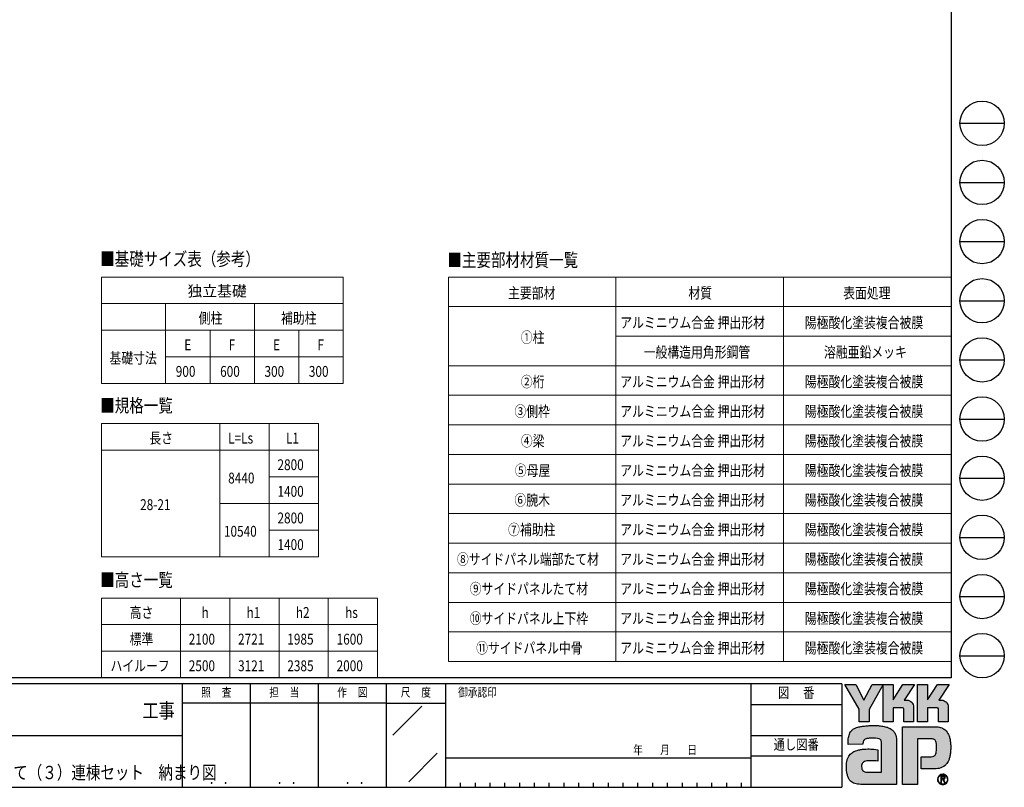
# Model space of a CAD drawing. Units: millimetres. Extents: x 750 to 24840, y 225 to 17385.
# Drawn here: x 14850 to 24840, y 225 to 8011 of the extents above; entities that cross this region are included whole.
import ezdxf
from ezdxf.enums import TextEntityAlignment as Align

# ---------------------------------------------------------------- set-up
doc = ezdxf.new("R2010")
doc.units = ezdxf.units.MM
for name, color, linetype, lineweight in [('FRAME', 3, 'Continuous', 30), ('TABLE1', 255, 'Continuous', 13), ('TEXT1', 255, 'Continuous', 13), ('USER1', 3, 'Continuous', 13)]:
    doc.layers.add(name, color=color, linetype=linetype, lineweight=lineweight)
doc.styles.add('MtXpl_HGPM', font='txt')
doc.styles.add('text-b', font='extslim2.shx', dxfattribs={"width": 0.8, "bigfont": 'extfont2.shx'})

# ---------------------------------------------------------------- blocks, each defined once
blk = doc.blocks.new('YKKAPLOGO2')
at = {"linetype": 'ByBlock', "lineweight": -2}
h = blk.add_hatch(color=0, dxfattribs=at)
edge = h.paths.add_edge_path()
edge.add_arc((0.9812461011280433, 0.0499824917270516), 0.052247682266868, 44.93442000000285, 90.08535600000255)
edge.add_arc((0.981251923836983, 0.0498822017341042), 0.0523479811302912, 90.09156552177431, 179.923629932956)
edge.add_arc((0.9809328846447092, 0.0498254317724045), 0.0520290493277299, 179.8606450800952, 225.1439939985764)
edge.add_arc((0.981182429632507, 0.0498196496849136), 0.0522012751604403, 224.9453553885787, 269.9844512830166)
edge.add_arc((0.9811792300097124, 0.050077396889492), 0.0524590215891158, 269.9880223087077, 314.9377721061914)
edge.add_arc((0.9815325956150847, 0.0497387438479483), 0.0519697032490447, 314.9257166602815, 360.2350799932709)
edge.add_arc((0.9816606454465391, 0.050142436571853), 0.0518415658770913, 359.7894949650353, 405.1328750314316)
edge.add_line((1.018233057014969, 0.0868848734079987), (1.018233053760317, 0.0868848715586761))
edge = h.paths.add_edge_path(flags=16)
edge.add_arc((0.981079581235172, 0.0493341887890191), 0.0463068099741287, 224.628219000001, 270.1097310000005, ccw=False)
edge.add_arc((0.9807342041553679, 0.0497538398553533), 0.0463589784990285, 179.755127369646, 225.2972179378844, ccw=False)
edge.add_arc((0.9809239227464674, 0.0500508789395752), 0.0465483787867393, 134.8007046283088, 180.1217460165475, ccw=False)
edge.add_arc((0.9810596361753152, 0.0503149962965706), 0.0464574589880506, 89.86602478721397, 135.148996271344, ccw=False)
edge.add_arc((0.9812622969429565, 0.0499617493087367), 0.0468106734070266, 45.03107645709707, 90.11509058956278, ccw=False)
edge.add_arc((0.981293547655602, 0.0499467191359012), 0.0467992329513217, 0.0064280881064178175, 45.071149570043985, ccw=False)
edge.add_arc((0.9810938450353072, 0.0500264032564506), 0.0469989942184798, 270.09072013900766, 359.9092589945101, ccw=False)
edge.add_line((0.9811682615725004, 0.003027467952258), (0.9811682664664791, 0.0030274637384413))
edge = h.paths.add_edge_path(flags=0)
edge.add_arc((0.9880960047901233, 0.0667575003476461), 0.0099490639592777, -1.6106014017748862, 42.86139266983258, ccw=False)
edge.add_line((0.9980411381886808, 0.0664778660316308), (0.9976278936487631, 0.0632985204006893))
edge.add_line((0.9976278936487631, 0.0632985204006893), (0.9964901487985331, 0.0607922569440806))
edge.add_line((0.9964901487985331, 0.0607922569440806), (0.994782019904708, 0.0588825789182364))
edge.add_line((0.994782019904708, 0.0588825789182364), (0.9926597075445833, 0.0574928976529916))
edge.add_line((0.9926597075445833, 0.0574928976529916), (0.9902773968041707, 0.0565456167325202))
edge.add_line((0.9902773968041707, 0.0565456167325202), (0.9877882650237783, 0.0559631397409963))
edge.add_line((0.9877882650237783, 0.0559631397409963), (0.9853485127807349, 0.0556708934995745))
edge.add_line((0.9853485127807349, 0.0556708934995745), (0.9831123251610256, 0.0555902738467685))
edge.add_line((0.9831123251610256, 0.0555902738467685), (0.9772240672691997, 0.0555902738467685))
edge.add_line((0.9772240672691997, 0.0555902738467685), (0.9801959092207679, 0.0505354216158277))
edge.add_line((0.9801959092207679, 0.0505354216158277), (0.9996242378013644, 0.0171649318280731))
edge.add_line((0.9996242378013644, 0.0171649318280731), (1.007401011060178, 0.0171649318280731))
edge.add_line((1.007401011060178, 0.0171649318280731), (0.9886670192393635, 0.0492858169973337))
edge.add_line((0.9886670192393635, 0.0492858169973337), (0.9904204966878971, 0.0496344969957196))
edge.add_line((0.9904204966878971, 0.0496344969957196), (0.9920933544836222, 0.050076897340493))
edge.add_line((0.9920933544836222, 0.050076897340493), (0.9936805538982415, 0.0506120102859933))
edge.add_line((0.9936805538982415, 0.0506120102859933), (0.9951790716947746, 0.0512398358322206))
edge.add_line((0.9951790716947746, 0.0512398358322206), (0.9965818536536069, 0.0519603739791747))
edge.add_line((0.9965818536536069, 0.0519603739791747), (0.9978868842833974, 0.052773624726856))
edge.add_line((0.9978868842833974, 0.052773624726856), (0.999088117110209, 0.0536775725839445))
edge.add_line((0.999088117110209, 0.0536775725839445), (1.00017950566007, 0.0546732252960986))
edge.add_arc((0.9882915828757157, 0.0660031483906535), 0.0164222369199601, 316.3767372757107, 361.6565045120804)
edge.add_line((1.004706956826509, 0.0664778730591859), (1.004634749223265, 0.0682163192218598))
edge.add_line((1.004634749223265, 0.0682163192218598), (1.004417076160695, 0.0698922002545659))
edge.add_line((1.004417076160695, 0.0698922002545659), (1.004058318705705, 0.0715005623280472))
edge.add_line((1.004058318705705, 0.0715005623280472), (1.003557469112646, 0.0730333434770228))
edge.add_line((1.003557469112646, 0.0730333434770228), (1.002918558364155, 0.0744865127188522))
edge.add_line((1.002918558364155, 0.0744865127188522), (1.002140578714578, 0.0758520080882551))
edge.add_line((1.002140578714578, 0.0758520080882551), (1.001227561146553, 0.0771268063482509))
edge.add_line((1.001227561146553, 0.0771268063482509), (1.00017950566007, 0.0783028455335596))
edge.add_line((1.00017950566007, 0.0783028455335596), (0.9988059483253868, 0.0795171790539513))
edge.add_line((0.9988059483253868, 0.0795171790539513), (0.997280221396039, 0.0805753119970309))
edge.add_line((0.997280221396039, 0.0805753119970309), (0.9956103868372842, 0.081477244362799))
edge.add_line((0.9956103868372842, 0.081477244362799), (0.993803498868771, 0.0822189451686148))
edge.add_line((0.993803498868771, 0.0822189451686148), (0.9918656039644435, 0.0827994066688182))
edge.add_line((0.9918656039644435, 0.0827994066688182), (0.98980375634393, 0.0832156056264297))
edge.add_line((0.98980375634393, 0.0832156056264297), (0.9876250102268448, 0.0834675420414487))
edge.add_line((0.9876250102268448, 0.0834675420414487), (0.9853344043414956, 0.0835521926768953))
edge.add_line((0.9853344043414956, 0.0835521926768953), (0.962844544445581, 0.0835521926768953))
edge.add_line((0.962844544445581, 0.0835521926768953), (0.962844544445581, 0.0173866358732899))
edge.add_line((0.962844544445581, 0.0173866358732899), (0.9696417889227946, 0.0173866358732899))
edge.add_line((0.9696417889227946, 0.0173866358732899), (0.9696417889227946, 0.0768033199913668))
edge.add_line((0.9696417889227946, 0.0768033199913668), (0.9853344043414956, 0.0768033199913668))
edge.add_line((0.9853344043414956, 0.0768033199913668), (0.9869548593628945, 0.0767499094713828))
edge.add_line((0.9869548593628945, 0.0767499094713828), (0.988479578546589, 0.0765916934027507))
edge.add_line((0.988479578546589, 0.0765916934027507), (0.9899045309099419, 0.0763296795311311))
edge.add_line((0.9899045309099419, 0.0763296795311311), (0.9912256854702988, 0.0759658833478436))
edge.add_line((0.9912256854702988, 0.0759658833478436), (0.9924390112450328, 0.0755023203442086))
edge.add_line((0.9924390112450328, 0.0755023203442086), (0.9935404772514925, 0.0749399982658861))
edge.add_line((0.9935404772514925, 0.0749399982658861), (0.994525044761384, 0.0742799248585368))
edge.add_line((0.994525044761384, 0.0742799248585368), (0.9953886827920699, 0.0735251233591413))
edge = h.paths.add_edge_path()
edge.add_arc((0.2888696415236495, -0.1159034444774372), 0.7062400160724804, 87.51793533789117, 91.66438817798303, ccw=False)
edge.add_arc((0.2980441028128063, 0.0807829810969769), 0.5093412134494915, 81.92630775827178, 87.59083149003902, ccw=False)
edge.add_arc((0.3251265643207231, 0.2663792750138402), 0.3217817315889469, 73.67137372319672, 82.0594330221652, ccw=False)
edge.add_arc((0.3653003506711655, 0.4008374623326906), 0.1814537687132259, 60.60528288235503, 73.90849856205972, ccw=False)
edge.add_arc((0.3817474280854383, 0.4336364881657851), 0.1448155125235193, 52.173471518694726, 59.905419987328685, ccw=False)
edge.add_arc((0.3964566359849661, 0.4526771293389417), 0.1207551160809914, 43.55041761169451, 52.145605771503426, ccw=False)
edge.add_arc((0.4045599329898834, 0.4605085644747016), 0.1094863412068013, 34.48659260316282, 43.50182013356101, ccw=False)
edge.add_arc((0.4046164763654133, 0.4606754658774527), 0.1093452839783557, 25.589150532184817, 34.43128324084961, ccw=False)
edge.add_arc((0.3948873484272424, 0.4561168115891532), 0.1200891091210316, 17.430889992148195, 25.545905045019026, ccw=False)
edge.add_line((0.5094618416488244, 0.4920901299306787), (0.5136721488365371, 0.4750684358360138))
edge.add_line((0.5136721488365371, 0.4750684358360138), (0.5160574828139404, 0.4568463788105209))
edge.add_line((0.5160574828139404, 0.4568463788105209), (0.516810268822016, 0.4374301431778381))
edge.add_line((0.516810268822016, 0.4374301431778381), (0.516810268822016, 0))
edge.add_line((0.516810268822016, 0), (0.1588499406522026, 5e-16))
edge.add_arc((0.1573846152258218, 0.2756756466933351), 0.2756795410588051, 263.6848746649659, 270.30454692996716, ccw=False)
edge.add_arc((0.144751575922557, 0.1631788670443234), 0.1624759066448767, 253.691018885623, 263.74909316651605, ccw=False)
edge.add_arc((0.1298296342656863, 0.1119254163862797), 0.1090945150732202, 239.8785013092501, 253.6535482446689, ccw=False)
edge.add_arc((0.1216803205149821, 0.0971037955026249), 0.0921855666001412, 223.6420534782413, 239.6366294170112, ccw=False)
edge.add_arc((0.1315007229737249, 0.1057422376683652), 0.1052553969652856, 208.2977657543149, 223.355606159757, ccw=False)
edge.add_arc((0.1750281282756943, 0.1289080277864341), 0.1545631104473806, 196.3102007627962, 208.2099283034402, ccw=False)
edge.add_arc((0.2749937283998853, 0.1584394086296672), 0.2587992870372889, 187.8047148541562, 196.3697110093865, ccw=False)
edge.add_arc((0.4643239229115859, 0.185069681765108), 0.4499924705924881, 181.9094794174698, 187.8904176513078, ccw=False)
edge.add_arc((0.303006404324082, 0.1825310330579531), 0.2886938890442698, 174.5558801097798, 182.4727230497099, ccw=False)
edge.add_arc((0.2165045834468608, 0.1908157858970615), 0.2017962492913178, 164.9753667854606, 174.5673877291292, ccw=False)
edge.add_arc((0.1674695707098278, 0.2038900510662171), 0.1510482502902498, 153.891777935297, 164.9434116692619, ccw=False)
edge.add_arc((0.1451283838558344, 0.2146325454768658), 0.1262593665995702, 142.0468818398376, 153.8077060405064, ccw=False)
edge.add_arc((0.1408164618959296, 0.2177209774146268), 0.1209601121175584, 130.6022050713186, 141.944269337734, ccw=False)
edge.add_arc((0.1479387738203448, 0.2091589759802663), 0.1320961073216915, 120.6072426230107, 130.5308147201121, ccw=False)
edge.add_arc((0.1620041652577047, 0.185242139598837), 0.1598422074916906, 112.58837614452091, 120.5816154340441, ccw=False)
edge.add_arc((0.1809304914828644, 0.1397662104312182), 0.2090993483228371, 106.6130308198974, 112.5902350136696, ccw=False)
edge.add_arc((0.2106953306828905, 0.0397220418587114), 0.3134773965652422, 99.87193010640078, 106.59824860692831, ccw=False)
edge.add_arc((0.2273709020351266, -0.0542210431992852), 0.4088886023840902, 94.78469170294778, 99.9171141639502, ccw=False)
edge.add_arc((0.2354886371798975, -0.1476874386008425), 0.5027064830865261, 90.80098592879739, 94.81811646898808, ccw=False)
edge.add_arc((0.2367229485111748, -0.2172863637400388), 0.5723159218077685, 87.57779436069058, 90.82713927416393, ccw=False)
edge.add_line((0.2609106631357751, 0.3545182084836489), (0.2889841687203463, 0.3526656324718716))
edge.add_line((0.2889841687203463, 0.3526656324718716), (0.3110537986760067, 0.3501916168763852))
edge.add_line((0.3110537986760067, 0.3501916168763852), (0.3254907630022595, 0.3478738018582105))
edge.add_line((0.3254907630022595, 0.3478738018582105), (0.3306645292210905, 0.3464901670669263))
edge.add_line((0.3306645292210905, 0.3464901670669263), (0.3306645292210905, 0.2330190134880369))
edge.add_line((0.3306645292210905, 0.2330190134880369), (0.3142503679097697, 0.2347513282777073))
edge.add_line((0.3142503679097697, 0.2347513282777073), (0.2962490071838363, 0.2357258183310007))
edge.add_line((0.2962490071838363, 0.2357258183310007), (0.2778233855350113, 0.2361027152078691))
edge.add_line((0.2778233855350113, 0.2361027152078691), (0.2601384569463361, 0.2360462814509047))
edge.add_line((0.2601384569463361, 0.2360462814509047), (0.2443571599095455, 0.2357197718570402))
edge.add_line((0.2443571599095455, 0.2357197718570402), (0.2316434406620273, 0.2352844257318875))
edge.add_line((0.2316434406620273, 0.2352844257318875), (0.2231612454411695, 0.2349034978723786))
edge.add_line((0.2231612454411695, 0.2349034978723786), (0.2200755282300137, 0.2347412508211065))
edge.add_line((0.2200755282300137, 0.2347412508211065), (0.207246925977251, 0.23239723441577))
edge.add_line((0.207246925977251, 0.23239723441577), (0.1961849018665941, 0.2287260169761133))
edge.add_line((0.1961849018665941, 0.2287260169761133), (0.1868914713893767, 0.2237024048606348))
edge.add_line((0.1868914713893767, 0.2237024048606348), (0.1793676422912524, 0.2173032199191526))
edge.add_line((0.1793676422912524, 0.2173032199191526), (0.173611399080894, 0.2095042762558251))
edge.add_line((0.173611399080894, 0.2095042762558251), (0.1696247572496354, 0.2002834034661302))
edge.add_line((0.1696247572496354, 0.2002834034661302), (0.1674067090518097, 0.1896154079085665))
edge.add_line((0.1674067090518097, 0.1896154079085665), (0.1669592699787338, 0.1774771114329521))
edge.add_line((0.1669592699787338, 0.1774771114329521), (0.1683751526311416, 0.1641285124195865))
edge.add_line((0.1683751526311416, 0.1641285124195865), (0.171210948918598, 0.1530936974417548))
edge.add_line((0.171210948918598, 0.1530936974417548), (0.1752903033505803, 0.1441620476565018))
edge.add_line((0.1752903033505803, 0.1441620476565018), (0.1804368604365862, 0.1371229442208714))
edge.add_line((0.1804368604365862, 0.1371229442208714), (0.1864712414491225, 0.1317657682919078))
edge.add_line((0.1864712414491225, 0.1317657682919078), (0.1932170908976667, 0.1278778855353349))
edge.add_line((0.1932170908976667, 0.1278778855353349), (0.2004970455460628, 0.1252506925995168))
edge.add_line((0.2004970455460628, 0.1252506925995168), (0.2081327344124543, 0.1236715551501777))
edge.add_line((0.2081327344124543, 0.1236715551501777), (0.3657048535675898, 0.1236715551501777))
edge.add_line((0.3657048535675898, 0.1236715551501777), (0.3657048535675898, 0.4152113668644841))
edge.add_line((0.3657048535675898, 0.4152113668644841), (0.3657502021222949, 0.4209917959706796))
edge.add_line((0.3657502021222949, 0.4209917959706796), (0.3654488861699292, 0.4266422258867255))
edge.add_line((0.3654488861699292, 0.4266422258867255), (0.3647092008554362, 0.4320870756881156))
edge.add_line((0.3647092008554362, 0.4320870756881156), (0.3634404490693955, 0.4372517721960044))
edge.add_line((0.3634404490693955, 0.4372517721960044), (0.361550925956757, 0.4420637577228673))
edge.add_line((0.361550925956757, 0.4420637577228673), (0.3589489266624404, 0.4464474513441976))
edge.add_line((0.3589489266624404, 0.4464474513441976), (0.3555417385857254, 0.4503302953724703))
edge.add_line((0.3555417385857254, 0.4503302953724703), (0.3512396723628619, 0.4536367088831791))
edge.add_line((0.3512396723628619, 0.4536367088831791), (0.3419986446599642, 0.4572645932594526))
edge.add_line((0.3419986446599642, 0.4572645932594526), (0.3272230777919324, 0.4603382175226844))
edge.add_line((0.3272230777919324, 0.4603382175226844), (0.3083721874745489, 0.4626056452578552))
edge.add_line((0.3083721874745489, 0.4626056452578552), (0.2869061971692697, 0.4638159477956063))
edge.add_line((0.2869061971692697, 0.4638159477956063), (0.2642843225918874, 0.463719204212239))
edge.add_line((0.2642843225918874, 0.463719204212239), (0.2419667872037569, 0.4620654935840439))
edge.add_arc((0.2627474271121496, 0.2759832270415436), 0.1872390047949316, 96.3720746533219, 102.7534079932569)
edge.add_arc((0.2432356926092474, 0.3601517667406939), 0.1008406520402351, 102.4978957058443, 112.8463169705322)
edge.add_line((0.2040832325935312, 0.4530814281982582), (0.1971896242896928, 0.4491985969962049))
edge.add_line((0.1971896242896928, 0.4491985969962049), (0.1918072547192233, 0.4444571536655476))
edge.add_line((0.1918072547192233, 0.4444571536655476), (0.1877389854895031, 0.4389216067547505))
edge.add_line((0.1877389854895031, 0.4389216067547505), (0.1847842752141581, 0.4326554442403984))
edge.add_line((0.1847842752141581, 0.4326554442403984), (0.1827466134894856, 0.4257241695903961))
edge.add_line((0.1827466134894856, 0.4257241695903961), (0.1814274744204456, 0.4181922785269885))
edge.add_line((0.1814274744204456, 0.4181922785269885), (0.1806263166206845, 0.4101222512811007))
edge.add_line((0.1806263166206845, 0.4101222512811007), (0.180146629686486, 0.4015805990662971))
edge.add_line((0.180146629686486, 0.4015805990662971), (0.0318236001995264, 0.4012198261199901))
edge.add_line((0.0318236001995264, 0.4012198261199901), (0.0322559230877029, 0.4215057462573181))
edge.add_line((0.0322559230877029, 0.4215057462573181), (0.0330802590376483, 0.4442969221055926))
edge.add_arc((0.3020321980853672, 0.4289066620532453), 0.2693919182566671, 171.5562215410652, 176.7249302595971, ccw=False)
edge.add_arc((0.2107455970429363, 0.4425317232110217), 0.17709415161994, 163.4838524863008, 171.5798233267276, ccw=False)
edge.add_arc((0.1649421615459198, 0.4561195885300596), 0.1293177480461479, 152.2125045740734, 163.4864976584933, ccw=False)
edge.add_arc((0.1451536905954682, 0.4663523194625717), 0.1070409349827952, 138.0385215069419, 152.1201504079557, ccw=False)
edge.add_arc((0.1451383062552762, 0.4658517252465141), 0.1073648894358692, 122.60462867217839, 137.8343845030835, ccw=False)
edge.add_arc((0.159333815397397, 0.4428904968423212), 0.1343573613646242, 108.37420791968111, 122.4280899168763, ccw=False)
edge.add_arc((0.1818186920917547, 0.3629311161813025), 0.2173623681110479, 100.9315937394664, 107.3549899713762, ccw=False)
edge.add_arc((0.2552918981457934, 0.0064763052633642), 0.5813000368525687, 97.86054447666328, 101.37937906247248, ccw=False)
edge.add_arc((0.2897866337005366, -0.2331786216689409), 0.8234219014309108, 94.9020122383061, 97.95760039022957, ccw=False)
edge.add_arc((0.2921358874186389, -0.2523604021260669), 0.8427345608380448, 91.61689723320723, 94.94970856324022, ccw=False)
edge = h.paths.add_edge_path()
edge.add_arc((0.8231022365719143, 0.326062522114662), 0.2343449332086594, 339.22498221091587, 347.3145741352372, ccw=False)
edge.add_arc((0.9327593111015936, 0.2836029544882395), 0.1167601006921798, 326.2325061058077, 339.6193101912123, ccw=False)
edge.add_arc((0.8884076187676502, 0.3166572618900313), 0.172025259001961, 318.6736738685102, 325.2911172618525, ccw=False)
edge.add_arc((0.9056636716129601, 0.301522352935606), 0.1490723541492888, 311.5703269329227, 318.6624294560623, ccw=False)
edge.add_line((1.004578969224013, 0.1899950886899172), (0.9908901061654903, 0.1793555493433332))
edge.add_line((0.9908901061654903, 0.1793555493433332), (0.9766305050754203, 0.170991260364703))
edge.add_line((0.9766305050754203, 0.170991260364703), (0.9619083487273684, 0.1647492837461928))
edge.add_line((0.9619083487273684, 0.1647492837461928), (0.9468284426699938, 0.1604784576387912))
edge.add_line((0.9468284426699938, 0.1604784576387912), (0.9314986156889231, 0.1580276201934863))
edge.add_line((0.9314986156889231, 0.1580276201934863), (0.9160236733327922, 0.1572435940699476))
edge.add_line((0.9160236733327922, 0.1572435940699476), (0.7636192739225266, 0.1572435940699476))
edge.add_line((0.7636192739225266, 0.1572435940699476), (0.7636192739225266, 0.2769647862326279))
edge.add_line((0.7636192739225266, 0.2769647862326279), (0.8495598238138038, 0.2769647862326279))
edge.add_line((0.8495598238138038, 0.2769647862326279), (0.8654056165728363, 0.2771854825321845))
edge.add_line((0.8654056165728363, 0.2771854825321845), (0.879337700323386, 0.2785348539710262))
edge.add_line((0.879337700323386, 0.2785348539710262), (0.8912946025801844, 0.2820418088680883))
edge.add_arc((0.8774454935949675, 0.3132694942002916), 0.034160886272044, 293.9167198020605, 314.0937636770703)
edge.add_arc((0.872788935273078, 0.3173801215128744), 0.0403562445720156, 314.7809858171797, 333.9292818603018)
edge.add_arc((0.8428172084432192, 0.3319332131454714), 0.0736742794462156, 334.0067642612878, 347.3498910530277)
edge.add_arc((0.7610589872410767, 0.3508664150472065), 0.1575952041420177, 347.1430841970991, 355.4000769567)
edge.add_arc((0.5821453548684495, 0.3662422521737009), 0.3371670762823485, 355.2339044354762, 360.2919344246407)
edge.add_line((0.9193080545233552, 0.3679601841289399), (0.9191224912375237, 0.386849373007307))
edge.add_line((0.9191224912375237, 0.386849373007307), (0.9182215666174176, 0.403864150732029))
edge.add_line((0.9182215666174176, 0.403864150732029), (0.9160901845463545, 0.4188059956339747))
edge.add_line((0.9160901845463545, 0.4188059956339747), (0.9122164102290232, 0.4314753740724555))
edge.add_arc((0.8744583205688345, 0.4157153166626668), 0.0409151896530699, 22.65543833575849, 39.38165319252862)
edge.add_arc((0.8802151642354465, 0.4201169319022766), 0.0336736945824236, 39.80779662169855, 59.7537818176739)
edge.add_arc((0.8761143769198433, 0.4124141142770597), 0.0423948975675661, 60.2099075952312, 77.92418213913811)
edge.add_arc((0.8697976792645087, 0.3827578841939647), 0.0727163786707092, 77.94572257653994, 90.63794058773097)
edge.add_line((0.8689880599298625, 0.4554697556010117), (0.727519808887292, 0.4554697982388573))
edge.add_line((0.727519808887292, 0.4554697982388573), (0.727519808887292, 0))
edge.add_line((0.727519808887292, 0), (0.5792592596312572, 0))
edge.add_line((0.5792592596312572, 0), (0.5792592596312572, 0.5762864099340403))
edge.add_line((0.5792592596312572, 0.5762864099340403), (0.9238357176897098, 0.5762864099340398))
edge.add_arc((0.9182044986101962, 0.4177652914335401), 0.1586211071672713, 78.73197638228368, 87.96551099663088, ccw=False)
edge.add_arc((0.9228558631861302, 0.4415497763755467), 0.1343862513608244, 69.0303397675134, 78.69541395760581, ccw=False)
edge.add_arc((0.927191944134217, 0.4531125855842009), 0.1220375101878603, 59.39483710465089, 68.98849810507397, ccw=False)
edge.add_arc((0.9291962296410485, 0.4566353908046253), 0.1179850453546122, 50.30120407773393, 59.36159834971329, ccw=False)
edge.add_arc((0.9284659261183289, 0.4558067623478763), 0.1190890898894064, 42.05209438652213, 50.28551138205171, ccw=False)
edge.add_line((1.016893878338173, 0.5355733505718437), (1.02656430253218, 0.5233696853234531))
edge.add_line((1.02656430253218, 0.5233696853234531), (1.033807978336805, 0.5115458054937824))
edge.add_line((1.033807978336805, 0.5115458054937824), (1.038861822822094, 0.5008455620750889))
edge.add_arc((0.8696510532008808, 0.4219238188015519), 0.1867108087849701, 14.762666767432506, 25.004857483356773, ccw=False)
edge.add_arc((0.7551395843949523, 0.3907135097869998), 0.3053967288500879, 7.913901303101625, 14.95041339176612, ccw=False)
edge.add_arc((0.6407615023415933, 0.3740824421080009), 0.4209759537608216, 2.543761248856697, 8.0125134686524, ccw=False)
edge.add_arc((0.5752015653601033, 0.3706344277871104), 0.4866246141711114, -2.235807907604112, 2.606741948428123, ccw=False)
edge.add_arc((0.5939163264051242, 0.3694308797568436), 0.4678773855338832, 352.8936963416039, 357.82205712252266, ccw=False)
edge.add_arc((0.6917800944539579, 0.3566981730732821), 0.3691905806041192, 347.15165836895227, 352.9756549716377, ccw=False)
edge = h.paths.add_edge_path()
edge.add_arc((0.6195730833178592, 0.77095217117839), 0.0741171530377687, 78.2679820538109, 90.11215451062168, ccw=False)
edge.add_arc((0.6206354389486247, 0.7763468734841168), 0.0686191596028953, 66.1996322208181, 78.22058292401289, ccw=False)
edge.add_line((0.6483267810517752, 0.8391304592142573), (0.6603243360190886, 0.8322778665565833))
edge.add_line((0.6603243360190886, 0.8322778665565833), (0.6704834200183122, 0.8233421857886899))
edge.add_line((0.6704834200183122, 0.8233421857886899), (0.6786511985932254, 0.8127044226009285))
edge.add_line((0.6786511985932254, 0.8127044226009285), (0.6846755021491631, 0.8007434893614872))
edge.add_line((0.6846755021491631, 0.8007434893614872), (0.6884011378544636, 0.787841321675535))
edge.add_line((0.6884011378544636, 0.787841321675535), (0.6896779516057724, 0.7743768319112609))
edge.add_line((0.6896779516057724, 0.7743768319112609), (0.6896779516057724, 0.6254652789588208))
edge.add_line((0.6896779516057724, 0.6254652789588208), (0.5916636009611349, 0.6254652789588208))
edge.add_line((0.5916636009611349, 0.6254652789588208), (0.5916636009611284, 0.7524936349027119))
edge.add_arc((0.577758071202747, 0.7528387797302378), 0.0139098124650621, 358.5781712163345, 452.1682981404213)
edge.add_line((0.5772317947105762, 0.7667386328182018), (0.4829369139498851, 0.7667391275535451))
edge.add_line((0.4829369139498851, 0.7667391275535451), (0.4829369139498851, 0.6258260519051281))
edge.add_line((0.4829369139498851, 0.6258260519051281), (0.3824757568425696, 0.6258260519051281))
edge.add_line((0.3824757568425696, 0.6258260519051281), (0.3824757568425696, 1))
edge.add_line((0.3824757568425696, 1), (0.4829369139498851, 1))
edge.add_line((0.4829369139498851, 1), (0.4829369139498851, 0.8469294807084272))
edge.add_line((0.4829369139498851, 0.8469294807084272), (0.5817483914116496, 1))
edge.add_line((0.5817483914116496, 1), (0.6997594391891818, 1))
edge.add_line((0.6997594391891818, 1), (0.5938856801416015, 0.8450691822199269))
edge.add_line((0.5938856801416015, 0.8450691822199269), (0.5976385249797236, 0.8450691822199269))
edge.add_line((0.5976385249797236, 0.8450691822199269), (0.6017793518969773, 0.8450691822199269))
edge.add_line((0.6017793518969773, 0.8450691822199269), (0.606032038582495, 0.8450691822199269))
edge.add_line((0.606032038582495, 0.8450691822199269), (0.6101255014537234, 0.8450691822199269))
edge.add_line((0.6101255014537234, 0.8450691822199269), (0.6137846259454616, 0.8450691822199269))
edge.add_line((0.6137846259454616, 0.8450691822199269), (0.6167373207294795, 0.8450691822199269))
edge.add_line((0.6167373207294795, 0.8450691822199269), (0.6187094789862532, 0.8450691822199269))
edge.add_line((0.6187094789862532, 0.8450691822199269), (0.6194280016418655, 0.8450691822199269))
h.paths.add_polyline_path([(4e-16, 1), (0.1092325753326035, 1), (0.1912509791148641, 0.8454017382877518), (0.2730537253258682, 1), (0.3823638970743057, 1), (0.2422902735607242, 0.7507713975696423), (0.2422902735607242, 0.6257151998825196), (0.1426625221143093, 0.6257151998825196), (0.1426625221143093, 0.7541322293459956)])
edge = h.paths.add_edge_path()
edge.add_arc((0.9666439621569415, 0.7708198794699588), 0.0742494352910776, 78.2785069830033, 90.10825959996419, ccw=False)
edge.add_arc((0.9676674920936378, 0.776026900256392), 0.0689430858496549, 66.2482987955566, 78.2322632326792, ccw=False)
edge.add_line((0.995435965367719, 0.8391304736773918), (1.007468530019404, 0.8322778665565833))
edge.add_line((1.007468530019404, 0.8322778665565833), (1.017668931590689, 0.8233421857886899))
edge.add_line((1.017668931590689, 0.8233421857886899), (1.025877019992003, 0.8127044226009285))
edge.add_line((1.025877019992003, 0.8127044226009285), (1.031936594646044, 0.8007434893614872))
edge.add_line((1.031936594646044, 0.8007434893614872), (1.035688431738506, 0.787841321675535))
edge.add_line((1.035688431738506, 0.787841321675535), (1.036973307455103, 0.7743768319112609))
edge.add_line((1.036973307455103, 0.7743768319112609), (1.036973307455103, 0.6257151998825196))
edge.add_line((1.036973307455103, 0.6257151998825196), (0.938736245019588, 0.6257151998825196))
edge.add_line((0.938736245019588, 0.6257151998825196), (0.9387362450195812, 0.7524936349027116))
edge.add_arc((0.924895765899572, 0.7529045542786826), 0.0138465778084318, 358.2994062850051, 452.4345457850627)
edge.add_line((0.924307590207327, 0.7667386341671322), (0.830118394539618, 0.7667391275535451))
edge.add_line((0.830118394539618, 0.7667391275535451), (0.830118394539618, 0.6257151998825196))
edge.add_line((0.830118394539618, 0.6257151998825196), (0.729602819166666, 0.6257151998825196))
edge.add_line((0.729602819166666, 0.6257151998825196), (0.729602819166666, 1))
edge.add_line((0.729602819166666, 1), (0.830118394539618, 1))
edge.add_line((0.830118394539618, 1), (0.830118394539618, 0.8469294807084272))
edge.add_line((0.830118394539618, 0.8469294807084272), (0.9288210354700991, 1))
edge.add_line((0.9288210354700991, 1), (1.046833090993288, 1))
edge.add_line((1.046833090993288, 1), (0.9409583242000511, 0.8450691822199269))
edge.add_line((0.9409583242000511, 0.8450691822199269), (0.9447514788645772, 0.8450691822199269))
edge.add_line((0.9447514788645772, 0.8450691822199269), (0.9489104452037077, 0.8450691822199269))
edge.add_line((0.9489104452037077, 0.8450691822199269), (0.953166155126216, 0.8450691822199269))
edge.add_line((0.953166155126216, 0.8450691822199269), (0.9572515560321594, 0.8450691822199269))
edge.add_line((0.9572515560321594, 0.8450691822199269), (0.9608955643389949, 0.8450691822199269))
edge.add_line((0.9608955643389949, 0.8450691822199269), (0.9638321351924497, 0.8450691822199269))
edge.add_line((0.9638321351924497, 0.8450691822199269), (0.9657911927556412, 0.8450691822199269))
edge.add_line((0.9657911927556412, 0.8450691822199269), (0.9665036689373092, 0.8450691822199269))
at = {"color": 0, "linetype": 'ByBlock', "lineweight": -2}
blk.add_lwpolyline([(0, 1), (0.10923258, 1), (0.19125098, 0.84540174), (0.27305373, 1), (0.3823639, 1), (0.24229027, 0.7507714), (0.24229027, 0.6257152), (0.14266252, 0.6257152), (0.14266252, 0.75413223)], close=True, dxfattribs=at)
for points in [[(0.619428, 0.84506918, -0.05172601), (0.63464366, 0.84352097, -0.05249945), (0.64832678, 0.83913046), (0.66032434, 0.83227787), (0.67048342, 0.82334219), (0.6786512, 0.81270442), (0.6846755, 0.80074349), (0.68840114, 0.78784132), (0.68967795, 0.77437683), (0.68967795, 0.62546528), (0.5916636, 0.62546528), (0.5916636, 0.75249363, 0.4326875), (0.57723179, 0.76673863), (0.48293691, 0.76673913), (0.48293691, 0.62582605), (0.38247576, 0.62582605), (0.38247576, 1), (0.48293691, 1), (0.48293691, 0.84692948), (0.58174839, 1), (0.69975944, 1), (0.59388568, 0.84506918), (0.59763852, 0.84506918), (0.60177935, 0.84506918), (0.60603204, 0.84506918), (0.6101255, 0.84506918), (0.61378463, 0.84506918), (0.61673732, 0.84506918), (0.61870948, 0.84506918)], [(0.96650367, 0.84506918, -0.05166292), (0.98172808, 0.84352097, -0.05233762), (0.99543597, 0.83913047), (1.00746853, 0.83227787), (1.01766893, 0.82334219), (1.02587702, 0.81270442), (1.03193659, 0.80074349), (1.03568843, 0.78784132), (1.03697331, 0.77437683), (1.03697331, 0.6257152), (0.93873625, 0.6257152), (0.93873625, 0.75249363, 0.43551369), (0.92430759, 0.76673863), (0.83011839, 0.76673913), (0.83011839, 0.6257152), (0.72960282, 0.6257152), (0.72960282, 1), (0.83011839, 1), (0.83011839, 0.84692948), (0.92882104, 1), (1.04683309, 1), (0.94095832, 0.84506918), (0.94475148, 0.84506918), (0.94891045, 0.84506918), (0.95316616, 0.84506918), (0.95725156, 0.84506918), (0.96089556, 0.84506918), (0.96383214, 0.84506918), (0.96579119, 0.84506918)], [(0.26835692, 0.59003861, -0.01809429), (0.31945453, 0.589674, -0.02472118), (0.36957937, 0.58507573, -0.03661616), (0.41559428, 0.57518192, -0.05811151), (0.45436211, 0.5589307, -0.0337498), (0.47055885, 0.54802208, -0.03752118), (0.48397612, 0.53587651, -0.03935665), (0.494805, 0.5225012, -0.03860024), (0.50323655, 0.50790333, -0.03542324), (0.50946184, 0.49209013), (0.51367215, 0.47506844), (0.51605748, 0.45684638), (0.51681027, 0.43743014), (0.51681027, 0), (0.15884994, 0, -0.0288918), (0.12706078, 0.00166894, -0.04391483), (0.09912555, 0.00724078, -0.06017746), (0.07508215, 0.01756268, -0.06990303), (0.05496881, 0.03348185, -0.06579693), (0.03882378, 0.05584551, -0.05196907), (0.02668536, 0.0855009, -0.03738925), (0.01859178, 0.12329522, -0.02610269), (0.01458133, 0.17007569, -0.03455749), (0.01561475, 0.20992084, -0.04187754), (0.02160685, 0.2431283, -0.04825926), (0.03183361, 0.27036156, -0.05136137), (0.04557107, 0.29228414, -0.04952953), (0.06209521, 0.30955949, -0.04332683), (0.08068201, 0.32285115, -0.03489123), (0.10060749, 0.33282256, -0.02608639), (0.12114767, 0.34013724, -0.02935753), (0.15695074, 0.34855792, -0.02239816), (0.19326485, 0.35324266, -0.01752983), (0.22846111, 0.35496992, -0.01417889), (0.26091066, 0.35451821), (0.28898417, 0.35266563), (0.3110538, 0.35019162), (0.32549076, 0.3478738), (0.33066453, 0.34649017), (0.33066453, 0.23301901), (0.31425037, 0.23475133), (0.29624901, 0.23572582), (0.27782339, 0.23610272), (0.26013846, 0.23604628), (0.24435716, 0.23571977), (0.23164344, 0.23528443), (0.22316125, 0.2349035), (0.22007553, 0.23474125), (0.20724693, 0.23239723), (0.1961849, 0.22872602), (0.18689147, 0.2237024), (0.17936764, 0.21730322), (0.1736114, 0.20950428), (0.16962476, 0.2002834), (0.16740671, 0.18961541), (0.16695927, 0.17747711), (0.16837515, 0.16412851), (0.17121095, 0.1530937), (0.1752903, 0.14416205), (0.18043686, 0.13712294), (0.18647124, 0.13176577), (0.19321709, 0.12787789), (0.20049705, 0.12525069), (0.20813273, 0.12367156), (0.36570485, 0.12367156), (0.36570485, 0.41521137), (0.3657502, 0.4209918), (0.36544889, 0.42664223), (0.3647092, 0.43208708), (0.36344045, 0.43725177), (0.36155093, 0.44206376), (0.35894893, 0.44644745), (0.35554174, 0.4503303), (0.35123967, 0.45363671), (0.34199864, 0.45726459), (0.32722308, 0.46033822), (0.30837219, 0.46260565), (0.2869062, 0.46381595), (0.26428432, 0.4637192), (0.24196679, 0.46206549, 0.02785102), (0.2214134, 0.45860289, 0.04518422), (0.20408323, 0.45308143), (0.19718962, 0.4491986), (0.19180725, 0.44445715), (0.18773899, 0.43892161), (0.18478428, 0.43265544), (0.18274661, 0.42572417), (0.18142747, 0.41819228), (0.18062632, 0.41012225), (0.18014663, 0.4015806), (0.0318236, 0.40121983), (0.03225592, 0.42150575), (0.03308026, 0.44429692, -0.02255657), (0.03556037, 0.46846387, -0.03534004), (0.04095841, 0.49287703, -0.04923179), (0.05053698, 0.51640669, -0.06152013), (0.06555864, 0.53792319, -0.06655033), (0.08728593, 0.55629686, -0.06139861), (0.11698144, 0.57039805, -0.02803469), (0.14059877, 0.57634929, -0.01535502), (0.1757919, 0.58231438, -0.01333331), (0.21942366, 0.58723145, -0.01454316)], [(1.05172691, 0.27460083, -0.03531217), (1.04221016, 0.24294053, -0.05847747), (1.02982198, 0.21870488, -0.02888207), (1.01759184, 0.20306093, -0.03095502), (1.00457897, 0.18999509), (0.99089011, 0.17935555), (0.97663051, 0.17099126), (0.96190835, 0.16474928), (0.94682844, 0.16047846), (0.93149862, 0.15802762), (0.91602367, 0.15724359), (0.76361927, 0.15724359), (0.76361927, 0.27696479), (0.84955982, 0.27696479), (0.86540562, 0.27718548), (0.8793377, 0.27853485), (0.8912946, 0.28204181, 0.08826713), (0.90121582, 0.28873508, 0.08374516), (0.90903902, 0.29964435, 0.05828624), (0.91470309, 0.31579879, 0.03604352), (0.91814658, 0.33822766, 0.0220734), (0.91930805, 0.36796018), (0.91912249, 0.38684937), (0.91822157, 0.40386415), (0.91609018, 0.418806), (0.91221641, 0.43147537, 0.07311173), (0.90608318, 0.44167531, 0.08725118), (0.89717718, 0.44920658, 0.07744739), (0.88498364, 0.45387088, 0.05543693), (0.86898806, 0.45546976), (0.72751981, 0.4554698), (0.72751981, 0), (0.57925926, 0), (0.57925926, 0.57628641), (0.92383572, 0.57628641, -0.04031071), (0.94919888, 0.5733288, -0.04219686), (0.97094915, 0.56703563, -0.04188471), (0.98932356, 0.5581498, -0.03955404), (1.00455937, 0.54741462, -0.03594052), (1.01689388, 0.53557335), (1.0265643, 0.52336969), (1.03380798, 0.51154581), (1.03886182, 0.50084556, -0.04471976), (1.05019847, 0.46950067, -0.03071223), (1.05762774, 0.43276202, -0.02386646), (1.06132263, 0.39276638, -0.02113275), (1.06145573, 0.35165008, -0.02150735), (1.05819963, 0.31154946, -0.02541745)], [(1.01823305, 0.08688487, 0.1995971), (0.98116827, 0.10223012, 0.41335534), (0.92890399, 0.04995198, 0.20019794), (0.94423537, 0.01294299, 0.19908971), (0.98116826, -0.00238162, 0.19868444), (1.01823305, 0.012943, 0.20031601), (1.03350186, 0.04995197, 0.20047039), (1.01823306, 0.08688487)], [(0.98116827, 0.00302746, -0.2010974), (0.94812394, 0.01680349, -0.20137243), (0.93437565, 0.04995197, -0.20036901), (0.94812394, 0.08307984, -0.20019623), (0.98116827, 0.09677233, -0.19929348), (1.01434448, 0.08307984, -0.19920596), (1.02809278, 0.04995197, -0.41328625), (0.98116826, 0.00302747)], [(0.99538868, 0.07352512, -0.19651844), (0.99804114, 0.06647787), (0.99762789, 0.06329852), (0.99649015, 0.06079226), (0.99478202, 0.05888258), (0.99265971, 0.0574929), (0.9902774, 0.05654562), (0.98778827, 0.05596314), (0.98534851, 0.05567089), (0.98311233, 0.05559027), (0.97722407, 0.05559027), (0.98019591, 0.05053542), (0.99962424, 0.01716493), (1.00740101, 0.01716493), (0.98866702, 0.04928582), (0.9904205, 0.0496345), (0.99209335, 0.0500769), (0.99368055, 0.05061201), (0.99517907, 0.05123984), (0.99658185, 0.05196037), (0.99788688, 0.05277362), (0.99908812, 0.05367757), (1.00017951, 0.05467323, 0.20018169), (1.00470696, 0.06647787), (1.00463475, 0.06821632), (1.00441708, 0.0698922), (1.00405832, 0.07150056), (1.00355747, 0.07303334), (1.00291856, 0.07448651), (1.00214058, 0.07585201), (1.00122756, 0.07712681), (1.00017951, 0.07830285), (0.99880595, 0.07951718), (0.99728022, 0.08057531), (0.99561039, 0.08147724), (0.9938035, 0.08221895), (0.9918656, 0.08279941), (0.98980376, 0.08321561), (0.98762501, 0.08346754), (0.9853344, 0.08355219), (0.96284454, 0.08355219), (0.96284454, 0.01738664), (0.96964179, 0.01738664), (0.96964179, 0.07680332), (0.9853344, 0.07680332), (0.98695486, 0.07674991), (0.98847958, 0.07659169), (0.98990453, 0.07632968), (0.99122569, 0.07596588), (0.99243901, 0.07550232), (0.99354048, 0.07494), (0.99452504, 0.07427992)]]:
    blk.add_lwpolyline(points, format="xyb", close=True, dxfattribs=at)

msp = doc.modelspace()

# ---------------------------------------------------------------- linework, layer by layer
at = {"layer": 'FRAME'}
for p, q in [((24300.05942268, 17235), (24300.05942268, 1335)), ((24300.05942268, 1335), (900.05942268, 1335)), ((16500.05942268, 1275), (12600.05942268, 1275)), ((18570.05942268, 1275), (16500.05942268, 1275)), ((16500.05942268, 1275), (16500.05942268, 225)), ((18570.05942268, 1275), (18570.05942268, 225)), ((19170.05942268, 1275), (18570.05942268, 1275)), ((22267.55942268, 1275), (19170.05942268, 1275)), ((19170.05942268, 1275), (19170.05942268, 225)), ((22267.55942268, 1275), (22267.55942268, 225)), ((23190.05942268, 1275), (22267.55942268, 1275)), ((23190.05942268, 1275), (23190.05942268, 225)), ((22267.55942268, 750), (23190.05942268, 750)), ((19170.05942268, 525), (22267.55942268, 525)), ((12600.05942268, 225), (16500.05942268, 225)), ((16500.05942268, 225), (18570.05942268, 225)), ((18570.05942268, 225), (19170.05942268, 225)), ((19170.05942268, 225), (22267.55942268, 225)), ((22267.55942268, 225), (23190.05942268, 225))]:
    msp.add_line(p, q, dxfattribs=at)
at = {"layer": 'FRAME', "color": 94}
for p, q in [((24390.05942268, 6960), (24840.05942268, 6960)), ((24390.05942268, 6360), (24840.05942268, 6360)), ((24390.05942268, 5760), (24840.05942268, 5760)), ((24390.05942268, 5160), (24840.05942268, 5160)), ((24390.05942268, 4560), (24840.05942268, 4560)), ((24390.05942268, 3960), (24840.05942268, 3960)), ((24390.05942268, 3360), (24840.05942268, 3360)), ((24390.05942268, 2760), (24840.05942268, 2760)), ((24390.05942268, 2160), (24840.05942268, 2160)), ((24390.05942268, 1560), (24840.05942268, 1560)), ((17190.05942268, 1275), (17190.05942268, 225)), ((17880.05942268, 1275), (17880.05942268, 225)), ((18570.05942268, 1080), (16500.05942268, 1080)), ((18570.05942268, 1080), (19170.05942268, 1080)), ((18636.31370512, 755.12638816), (18930.11185115, 1048.92453419)), ((22267.55942268, 1065), (23190.05942268, 1065)), ((12600.05942268, 750), (16500.05942268, 750)), ((18797.01525802, 282.03464047), (19085.67583865, 570.6952211)), ((23190.05942268, 540), (22267.55942268, 540)), ((19320.05942268, 270), (19320.05942268, 225)), ((19470.05942268, 270), (19470.05942268, 225)), ((19620.05942268, 270), (19620.05942268, 225)), ((19770.05942268, 270), (19770.05942268, 225)), ((19920.05942268, 270), (19920.05942268, 225)), ((20070.05942268, 270), (20070.05942268, 225)), ((20220.05942268, 270), (20220.05942268, 225)), ((20370.05942268, 270), (20370.05942268, 225)), ((20520.05942268, 270), (20520.05942268, 225)), ((20670.05942268, 270), (20670.05942268, 225)), ((20820.05942268, 270), (20820.05942268, 225)), ((20970.05942268, 270), (20970.05942268, 225)), ((21120.05942268, 270), (21120.05942268, 225)), ((21270.05942268, 270), (21270.05942268, 225)), ((21420.05942268, 270), (21420.05942268, 225)), ((21570.05942268, 270), (21570.05942268, 225)), ((21720.05942268, 270), (21720.05942268, 225)), ((21870.05942268, 270), (21870.05942268, 225)), ((22020.05942268, 270), (22020.05942268, 225)), ((22170.05942268, 270), (22170.05942268, 225))]:
    msp.add_line(p, q, dxfattribs=at)
at = {"layer": 'FRAME'}
for centre in [(24615.05942268, 6960), (24615.05942268, 6360), (24615.05942268, 5760), (24615.05942268, 5160), (24615.05942268, 4560), (24615.05942268, 3960), (24615.05942268, 3360), (24615.05942268, 2760), (24615.05942268, 2160), (24615.05942268, 1560)]:
    msp.add_circle(centre, 225, dxfattribs=at)
at = {"layer": 'TABLE1', "ltscale": 20}
for p, q in [((15681.38051851, 5400.83940818), (18131.38051851, 5400.83940818)), ((15681.38051851, 5400.83940818), (15681.38051851, 4320.83940818)), ((18131.38051851, 5400.83940818), (18131.38051851, 4320.83940818)), ((19200.05942268, 5400.83940818), (24300.05942268, 5400.83940818)), ((19200.05942268, 5400.83940818), (19200.05942268, 1500.83940818)), ((20900.05942268, 5400.83940818), (20900.05942268, 1500.83940818)), ((22600.05942268, 5400.83940818), (22600.05942268, 1500.83940818)), ((24300.05942268, 5400.83940818), (24300.05942268, 1500.83940818)), ((15681.38051851, 5130.83940818), (18131.38051851, 5130.83940818)), ((16331.38051851, 5130.83940818), (16331.38051851, 4320.83940818)), ((17231.38051851, 5130.83940818), (17231.38051851, 4320.83940818)), ((19200.05942268, 5100.83940818), (24300.05942268, 5100.83940818)), ((15681.38051851, 4860.83940818), (18131.38051851, 4860.83940818)), ((16781.38051851, 4860.83940818), (16781.38051851, 4320.83940818)), ((17681.38051851, 4860.83940818), (17681.38051851, 4320.83940818)), ((20900.05942268, 4800.83940818), (24300.05942268, 4800.83940818)), ((16331.38051851, 4590.83940818), (18131.38051851, 4590.83940818)), ((19200.05942268, 4500.83940818), (24300.05942268, 4500.83940818)), ((15681.38051851, 4320.83940818), (18131.38051851, 4320.83940818)), ((19200.05942268, 4200.83940818), (24300.05942268, 4200.83940818)), ((15681.38051851, 3914.18313916), (17881.38051851, 3914.18313916)), ((15681.38051851, 3914.18313916), (15681.38051851, 2564.18313916)), ((16881.38051851, 3914.18313916), (16881.38051851, 2564.18313916)), ((17381.38051851, 3914.18313916), (17381.38051851, 2564.18313916)), ((17881.38051851, 3914.18313916), (17881.38051851, 2564.18313916)), ((19200.05942268, 3900.83940818), (24300.05942268, 3900.83940818)), ((15681.38051851, 3644.18313916), (17881.38051851, 3644.18313916)), ((19200.05942268, 3600.83940818), (24300.05942268, 3600.83940818)), ((17381.38051851, 3374.18313916), (17881.38051851, 3374.18313916)), ((19200.05942268, 3300.83940818), (24300.05942268, 3300.83940818)), ((16881.38051851, 3104.18313916), (17881.38051851, 3104.18313916)), ((19200.05942268, 3000.83940818), (24300.05942268, 3000.83940818)), ((17381.38051851, 2834.18313916), (17881.38051851, 2834.18313916)), ((19200.05942268, 2700.83940818), (24300.05942268, 2700.83940818)), ((15681.38051851, 2564.18313916), (17881.38051851, 2564.18313916)), ((19200.05942268, 2400.83940818), (24300.05942268, 2400.83940818)), ((15681.38051851, 2145), (18481.38051851, 2145)), ((15681.38051851, 2145), (15681.38051851, 1335)), ((16481.38051851, 2145), (16481.38051851, 1335)), ((16981.38051851, 2145), (16981.38051851, 1335)), ((17481.38051851, 2145), (17481.38051851, 1335)), ((17981.38051851, 2145), (17981.38051851, 1335)), ((18481.38051851, 2145), (18481.38051851, 1335)), ((19200.05942268, 2100.83940818), (24300.05942268, 2100.83940818)), ((15681.38051851, 1875), (18481.38051851, 1875)), ((19200.05942268, 1800.83940818), (24300.05942268, 1800.83940818)), ((15681.38051851, 1605), (18481.38051851, 1605)), ((19200.05942268, 1500.83940818), (24300.05942268, 1500.83940818)), ((15681.38051851, 1335), (18481.38051851, 1335))]:
    msp.add_line(p, q, dxfattribs=at)

# ---------------------------------------------------------------- block references
at = {"layer": 'FRAME', "color": 94, "xscale": 1011, "yscale": 1011, "zscale": 1011}
msp.add_blockref('YKKAPLOGO2', (23223.05942268, 255), dxfattribs=at)

# ---------------------------------------------------------------- texts
at = {"layer": 'FRAME', "style": 'text-b', "width": 0.8}
for s, height, p in [('照     査', 90, (16845.05942268, 1177.5)), ('担     当', 90, (17535.05942268, 1177.5)), ('作     図', 90, (18225.05942268, 1177.5)), ('尺     度', 90, (18870.05942268, 1177.5)), ('御承認印', 90, (19495.61443997, 1177.5)), ('図\u3000 番', 105, (22728.80942268, 1170)), ('工事', 150, (16260, 982.605)), ('通し図番', 105, (22728.80942268, 645))]:
    msp.add_text(s, height=height, dxfattribs=at).set_placement(p, align=Align.MIDDLE)
for s, height, p in [('年        月        日', 90, (21074.72067378, 560.35619004)), ('． ．', 106.05000257, (16770, 256.94473743)), ('． ．', 106.05000257, (17460, 256.94473743)), ('． ．', 106.05000257, (18150, 256.94473743))]:
    msp.add_text(s, height=height, dxfattribs=at).set_placement(p)
at = {"layer": 'TABLE1', "style": 'MtXpl_HGPM'}
msp.add_text('独立基礎', height=110, dxfattribs=at).set_placement((16553.46173678, 5203.13636249))
at = {"layer": 'TABLE1', "style": 'text-b', "width": 0.8}
for s, p in [('主要部材', (19805.25942268, 5183.33940818)), ('材質', (21634.85942268, 5183.33940818)), ('表面処理', (23205.25942268, 5183.33940818)), ('側柱', (16666.18051851, 4928.33940818)), ('補助柱', (17501.38051851, 4928.33940818)), ('アルミニウム合金 押出形材', (20943.65942268, 4883.33940818)), ('陽極酸化塗装複合被膜', (22816.45942268, 4883.33940818)), ('①柱', (19934.85942268, 4733.33940818)), ('E', (16520.38051851, 4658.33940818)), ('F', (16970.38051851, 4658.33940818)), ('E', (17420.38051851, 4658.33940818)), ('F', (17870.38051851, 4658.33940818)), ('一般構造用角形鋼管', (21181.25942268, 4583.33940818)), ('溶融亜鉛メッキ', (23010.85942268, 4583.33940818)), ('基礎寸法', (15761.58051851, 4523.33940818)), ('900', (16433.98051851, 4388.33940818)), ('600', (16883.98051851, 4388.33940818)), ('300', (17333.98051851, 4388.33940818)), ('300', (17783.98051851, 4388.33940818)), ('②桁', (19934.85942268, 4283.33940818)), ('アルミニウム合金 押出形材', (20943.65942268, 4283.33940818)), ('陽極酸化塗装複合被膜', (22816.45942268, 4283.33940818)), ('③側枠', (19870.05942268, 3983.33940818)), ('アルミニウム合金 押出形材', (20943.65942268, 3983.33940818)), ('陽極酸化塗装複合被膜', (22816.45942268, 3983.33940818)), ('長さ', (16166.18051851, 3711.68313916)), ('L=Ls', (16965.78051851, 3711.68313916)), ('L1', (17552.18051851, 3711.68313916)), ('④梁', (19934.85942268, 3683.33940818)), ('アルミニウム合金 押出形材', (20943.65942268, 3683.33940818)), ('陽極酸化塗装複合被膜', (22816.45942268, 3683.33940818)), ('2800', (17465.78051851, 3441.68313916)), ('⑤母屋', (19873.65942268, 3383.33940818)), ('アルミニウム合金 押出形材', (20943.65942268, 3383.33940818)), ('陽極酸化塗装複合被膜', (22816.45942268, 3383.33940818)), ('8440', (16965.78051851, 3306.68313916)), ('1400', (17465.78051851, 3171.68313916)), ('⑥腕木', (19870.05942268, 3083.33940818)), ('アルミニウム合金 押出形材', (20943.65942268, 3083.33940818)), ('陽極酸化塗装複合被膜', (22816.45942268, 3083.33940818)), ('28-21', (16072.58051851, 3036.68313916)), ('2800', (17465.78051851, 2901.68313916)), ('⑦補助柱', (19805.25942268, 2783.33940818)), ('アルミニウム合金 押出形材', (20943.65942268, 2783.33940818)), ('陽極酸化塗装複合被膜', (22816.45942268, 2783.33940818)), ('10540', (16922.58051851, 2766.68313916)), ('1400', (17465.78051851, 2631.68313916)), ('⑧サイドパネル端部たて材', (19286.85942268, 2483.33940818)), ('アルミニウム合金 押出形材', (20943.65942268, 2483.33940818)), ('陽極酸化塗装複合被膜', (22816.45942268, 2483.33940818)), ('⑨サイドパネルたて材', (19416.45942268, 2183.33940818)), ('アルミニウム合金 押出形材', (20943.65942268, 2183.33940818)), ('陽極酸化塗装複合被膜', (22816.45942268, 2183.33940818)), ('高さ', (15966.18051851, 1942.5)), ('h', (16695.38051851, 1942.5)), ('h1', (17152.18051851, 1942.5)), ('h2', (17652.18051851, 1942.5)), ('hs', (18152.18051851, 1942.5)), ('⑩サイドパネル上下枠', (19416.45942268, 1883.33940818)), ('アルミニウム合金 押出形材', (20943.65942268, 1883.33940818)), ('陽極酸化塗装複合被膜', (22816.45942268, 1883.33940818)), ('標準', (15966.18051851, 1672.5)), ('2100', (16565.78051851, 1672.5)), ('2721', (17065.78051851, 1672.5)), ('1985', (17565.78051851, 1672.5)), ('1600', (18065.78051851, 1672.5)), ('⑪サイドパネル中骨', (19481.25942268, 1583.33940818)), ('アルミニウム合金 押出形材', (20943.65942268, 1583.33940818)), ('陽極酸化塗装複合被膜', (22816.45942268, 1583.33940818)), ('ハイルーフ', (15771.78051851, 1402.5)), ('2500', (16565.78051851, 1402.5)), ('3121', (17065.78051851, 1402.5)), ('2385', (17565.78051851, 1402.5)), ('2000', (18065.78051851, 1402.5))]:
    msp.add_text(s, height=110, dxfattribs=at).set_placement(p)
at = {"layer": 'TEXT1', "style": 'text-b', "width": 0.8}
msp.add_text('1L型\u3000サイドパネル\u3000たて（３）連棟セット\u3000納まり図', height=135, dxfattribs=at).set_placement((13150.05942268, 307.5))
at = {"layer": 'USER1', "style": 'text-b', "width": 0.8}
for s, p in [('■基礎サイズ表（参考）', (15666.98051851, 5515.92324061)), ('■主要部材材質一覧', (19189.96694087, 5505.54568256)), ('■規格一覧', (15666.98051851, 4029.2669716)), ('■高さ一覧', (15666.98051851, 2260.08383243))]:
    msp.add_text(s, height=135, dxfattribs=at).set_placement(p)

doc.saveas('drawing.dxf')
